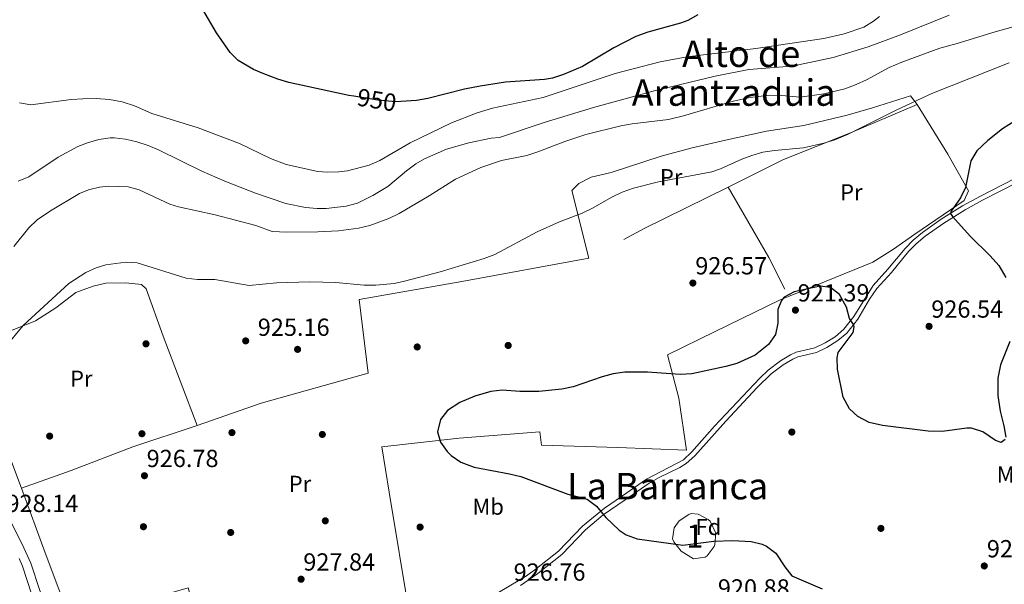
# Model space of a CAD drawing. Extents: x 566510 to 573370, y 738214 to 742910.
# Drawn here: x 567205 to 567633, y 738475 to 738720 of the extents above; entities that cross this region are included whole.
import ezdxf
from ezdxf.enums import TextEntityAlignment as Align

# ---------------------------------------------------------------- set-up
doc = ezdxf.new("R2010")
doc.units = 0
doc.header["$MEASUREMENT"] = 0
for name, pattern in [('DGN Style 2', [84.58551, 50.751306, -33.834204]), ('DGN Style 3', [118.419714, 84.58551, -33.834204]), ('DGN Style 5', [59.209857, 25.375653, -33.834204])]:
    doc.linetypes.add(name, pattern=pattern)
for name, color, linetype in [('Nivel 16', 7, 'Continuous'), ('Nivel 17', 7, 'Continuous'), ('Nivel 20', 7, 'Continuous'), ('Nivel 21', 7, 'Continuous'), ('Nivel 22', 7, 'Continuous'), ('Nivel 35', 7, 'Continuous'), ('Nivel 37', 7, 'Continuous'), ('Nivel 4', 7, 'Continuous'), ('Nivel 41', 7, 'Continuous'), ('Nivel 45', 7, 'Continuous'), ('Nivel 48', 7, 'Continuous'), ('Nivel 5', 7, 'Continuous'), ('Nivel 57', 7, 'Continuous'), ('Nivel 7', 7, 'Continuous')]:
    doc.layers.add(name, color=color, linetype=linetype)
doc.styles.add('Style-arial', font='arial.shx', dxfattribs={"bigfont": 'arialbig.shx'})
doc.styles.add('Style-ariali', font='ariali.shx', dxfattribs={"bigfont": 'arialibig.shx'})
doc.styles.add('Style-arialn', font='arialn.shx', dxfattribs={"bigfont": 'arialnbig.shx'})
doc.styles.add('Style-times', font='times.shx', dxfattribs={"bigfont": 'timesbig.shx'})

# ---------------------------------------------------------------- blocks, each defined once
blk = doc.blocks.new('5PATER')
at = {"layer": 'Nivel 7', "linetype": 'Continuous', "lineweight": 0}
h = blk.add_hatch(color=53, dxfattribs=at)
edge = h.paths.add_edge_path()
edge.add_ellipse((0, 0), major_axis=(-1.095731442945027, -1.110710700472634), ratio=0.9994222409660316, start_angle=0, end_angle=360)
blk = doc.blocks.new('5PERFI_1')
at = {"layer": 'Nivel 17', "linetype": 'Continuous', "lineweight": 0}
h = blk.add_hatch(color=7, dxfattribs=at)
edge = h.paths.add_edge_path()
edge.add_arc((0, 0), 1.559999998246487, 315.0000000018422, 675.0000000018422)
blk = doc.blocks.new('5PERFI')
at = {"layer": 'Nivel 17', "color": 7, "linetype": 'Continuous', "lineweight": 0}
blk.add_blockref('5PERFI_1', (0, 0), dxfattribs=at)

msp = doc.modelspace()

# ---------------------------------------------------------------- linework, layer by layer
at = {"layer": 'Nivel 16', "color": 1, "linetype": 'Continuous', "lineweight": 13}
for points in [[(567452.6810000001, 738616.2409999999, 927.9200000000001), (567445.281, 738645.6810000001, 931.1), (567448.2409999999, 738648.7209999999, 931.52), (567453.7209999999, 738651.361, 931.48), (567462.361, 738653.4410000001, 931.26)], [(567282.4809999999, 738543.521, 926.6800000000001), (567310.321, 738553.2010000001, 925.9200000000001), (567356.7209999999, 738566.321, 926.5600000000001), (567352.841, 738598.2409999999, 929.1), (567397.4010000001, 738606.081, 928.4200000000001), (567452.6810000001, 738616.2409999999, 927.9200000000001)], [(567431.321, 738540.801, 924.94), (567396.2409999999, 738538.0009999999, 925.2), (567362.6410000001, 738534.2409999999, 925.84), (567365.9210000001, 738514.6410000001, 927.1), (567374.6810000001, 738461.361, 928.08), (567341.2010000001, 738452.4010000001, 928.62), (567287.9610000001, 738439.7609999999, 929.76), (567278.4809999999, 738473.121, 928.5600000000001), (567237.521, 738461.121, 928.38), (567227.881, 738457.9210000001, 928.46), (567216.321, 738488.321, 927.78)]]:
    msp.add_polyline3d(points, dxfattribs=at)
at = {"layer": 'Nivel 20', "color": 7, "linetype": 'DGN Style 2', "lineweight": 0, "extrusion": (-0.09529275047448119, 0.1497194585424694, 0.9841256908752857), "elevation": 57424.28684766272, "flags": 128}
msp.add_lwpolyline([(-875375.8639856728, -313195.1242955992), (-875335.5330983172, -313199.5982184997), (-875308.2599820057, -313201.6266973967)], dxfattribs=at)
at = {"layer": 'Nivel 20', "color": 7, "linetype": 'DGN Style 2', "lineweight": 0, "extrusion": (-0.07073336979964927, -0.1172494502228674, 0.9905803131595243), "elevation": -125827.7673192847, "flags": 128}
msp.add_lwpolyline([(104383.9288475799, 917029.4467568046), (104414.9500293075, 917012.1901407335), (104431.0424858861, 917002.097612841)], dxfattribs=at)
at = {"layer": 'Nivel 20', "color": 7, "linetype": 'DGN Style 2', "lineweight": 0, "extrusion": (0.001822983952187347, -0.005038325726124086, 0.9999856458986737), "elevation": -1758.951772982864, "flags": 128}
msp.add_lwpolyline([(567213.6871191419, 738488.8320558888), (567203.5268443434, 738516.9124122972)], dxfattribs=at)
at = {"layer": 'Nivel 20', "color": 7, "linetype": 'DGN Style 2', "lineweight": 0}
for points in [[(567462.361, 738653.4410000001, 931.26), (567484.081, 738660.561, 932.26), (567497.561, 738664.2409999999, 931.48), (567512.081, 738667.521, 931.26), (567529.841, 738671.4410000001, 931.5), (567546.1610000001, 738673.841, 931.8000000000001), (567564.881, 738678.4010000001, 931.66), (567575.881, 738681.521, 931.04), (567592.521, 738686.7209999999, 929.28), (567595.4010000001, 738682.9610000001, 928.9)], [(567595.4010000001, 738682.9610000001, 928.9), (567566.361, 738670.7209999999, 929.9), (567537.281, 738659.041, 929.6), (567513.149, 738647.142, 929.0740000000001)], [(567595.4010000001, 738682.9610000001, 928.9), (567608.6410000001, 738661.361, 926.96), (567617.6410000001, 738645.4410000001, 924.78), (567615.841, 738641.361, 924.46), (567594.281, 738626.7209999999, 926.98), (567585.0009999999, 738620.1610000001, 927.54), (567576.081, 738614.561, 926.98), (567539.496, 738599.608, 925.3290000000001)], [(567206.1610000001, 738516.4010000001, 927.94), (567189.4410000001, 738560.081, 929.6), (567188.041, 738567.9210000001, 929.98), (567187.561, 738573.7609999999, 930.52), (567187.281, 738579.041, 930.26), (567212.2409999999, 738589.041, 930.1), (567220.9610000001, 738594.7209999999, 929.9200000000001), (567229.7209999999, 738601.361, 929.66), (567237.2010000001, 738604.1610000001, 929.64), (567242.801, 738605.4410000001, 929.48), (567251.4010000001, 738605.601, 929.4), (567258.2010000001, 738604.801, 929.3000000000001), (567260.321, 738602.881, 929.16), (567267.7209999999, 738582.4010000001, 928.38), (567282.4809999999, 738543.521, 926.6800000000001)], [(567539.496, 738599.608, 925.3290000000001), (567535.7609999999, 738598.081, 925.16), (567507.601, 738584.4010000001, 926.0600000000001), (567486.841, 738574.2409999999, 925.48), (567491.7609999999, 738555.4410000001, 925.36), (567495.1610000001, 738532.881, 924.1800000000001), (567465.281, 738534.081, 923.98), (567432.041, 738535.041, 925.08), (567431.321, 738540.801, 924.94)], [(567282.4809999999, 738543.521, 926.6800000000001), (567254.4410000001, 738534.321, 928.02), (567227.6810000001, 738524.0009999999, 928), (567206.1610000001, 738516.4010000001, 927.94)]]:
    msp.add_polyline3d(points, dxfattribs=at)
at = {"layer": 'Nivel 21', "color": 7, "linetype": 'DGN Style 3', "lineweight": 0}
for points in [[(567637.841, 738650.881, 922.9), (567622.838, 738643.2409999999, 923.802), (567615.1089999999, 738638.9809999999, 924.395), (567605.787, 738633.1980000001, 924.982), (567597.601, 738627.4410000001, 925.28), (567593.5660000001, 738624.064, 925.498), (567590.081, 738620.4809999999, 925.7), (567582.6410000001, 738611.4410000001, 925.78), (567576.1610000001, 738604.321, 925.48), (567567.858, 738590.96, 924.8580000000001), (567563.47, 738585.433, 924.481), (567559.6669999999, 738582.155, 924.356), (567555.402, 738579.48, 924.2570000000001), (567550.841, 738577.281, 924.1800000000001), (567542.7609999999, 738575.361, 924.08), (567540.3260000001, 738574.2050000001, 924.0690000000001), (567536.0009999999, 738571.6810000001, 924.0600000000001), (567530.601, 738567.601, 924), (567526.9210000001, 738564.1610000001, 923.62), (567507.253, 738543.212, 922.657), (567497.4369999999, 738532.0959999999, 922.766), (567493.7609999999, 738528.7209999999, 922.94), (567477.7609999999, 738520.2409999999, 923.66), (567467.2409999999, 738513.041, 924.14), (567459.395, 738507.696, 924.863), (567449.8759999999, 738499.8600000001, 925.338), (567439.4809999999, 738489.041, 925.2), (567429.2409999999, 738480.881, 925.34), (567425.081, 738477.9210000001, 925.5), (567404.565, 738465.79, 926.503)], [(567193.131, 738443.54, 929.37), (567211.963, 738437.104, 929.63), (567235.943, 738432.8260000001, 930.13), (567232.304, 738437.146, 929.16), (567225.6529999999, 738444.771, 929.0600000000001), (567218.1240000001, 738455.2860000001, 928.746), (567215.5079999999, 738459.5260000001, 928.3000000000001), (567212.328, 738465.8530000001, 928.192), (567210.453, 738470.4839999999, 928), (567206.477, 738482.4110000001, 927.9), (567205.0530000001, 738485.7650000001, 927.909)]]:
    msp.add_polyline3d(points, dxfattribs=at)
at = {"layer": 'Nivel 21', "color": 7, "linetype": 'Continuous', "lineweight": 0}
for points in [[(567422.9180000001, 738474.112, 925.658), (567430.493, 738479.2180000001, 925.34), (567440.885, 738487.5, 925.2), (567451.2760000001, 738498.317, 925.338), (567458.922, 738504.7949999999, 924.985), (567468.4140000001, 738511.3219999999, 924.14), (567478.8389999999, 738518.4569999999, 923.66), (567483.1640000001, 738520.929, 923.463), (567492.1969999999, 738525.2609999999, 923.068), (567494.9709999999, 738527.007, 922.94), (567498.6740000001, 738530.3640000001, 922.7760000000001), (567512.175, 738545.4890000001, 922.724), (567525.8600000001, 738560.058, 923.44), (567531.942, 738566.006, 924), (567537.156, 738569.946, 924.0600000000001), (567541.298, 738572.3630000001, 924.0690000000001), (567543.4550000001, 738573.3870000001, 924.08), (567551.541, 738575.3090000001, 924.1800000000001), (567556.054, 738577.4569999999, 924.25), (567560.905, 738580.476, 924.356), (567564.7150000001, 738583.71, 924.469), (567569.561, 738589.76, 924.8580000000001), (567574.658, 738598.3759999999, 925.2620000000001), (567577.827, 738603.061, 925.48), (567584.2139999999, 738610.0789999999, 925.78), (567591.632, 738619.092, 925.7), (567594.9820000001, 738622.537, 925.498), (567598.869, 738625.7890000001, 925.28), (567606.9340000001, 738631.4610000001, 924.982), (567616.1599999999, 738637.1840000001, 924.395), (567623.8119999999, 738641.402, 923.802), (567638.8189999999, 738649.044, 922.9)], [(567240.2010000001, 738433.7609999999, 929.86), (567235.281, 738439.6810000001, 929.16), (567228.7209999999, 738447.2010000001, 929.0600000000001), (567221.5460000001, 738457.2050000001, 928.759), (567218.9210000001, 738461.4410000001, 928.3000000000001), (567216.0050000001, 738467.216, 928.202), (567214.121, 738471.841, 928), (567210.121, 738483.841, 927.9), (567206.425, 738491.9820000001, 927.924), (567193.4439999999, 738517.2949999999, 927.83)]]:
    msp.add_polyline3d(points, dxfattribs=at)
at = {"layer": 'Nivel 22', "color": 30, "linetype": 'DGN Style 5', "lineweight": 30, "elevation": 950, "flags": 128}
msp.add_lwpolyline([(567370.9879999999, 738684.297), (567368.757, 738684.1680000001), (567360.912, 738684.8910000001), (567350.5290000001, 738686.598)], dxfattribs=at)
at = {"layer": 'Nivel 35', "color": 92, "linetype": 'DGN Style 3', "lineweight": 0}
msp.add_polyline3d([(567489.041, 738494.4010000001, 933.32), (567489.744, 738499.105, 932.842), (567491.881, 738502.1610000001, 932.5600000000001), (567496.091, 738504.9850000001, 932.452), (567497.1610000001, 738505.281, 932.44), (567500.1610000001, 738505.041, 932.4200000000001), (567504.538, 738502.746, 932.4200000000001), (567505.321, 738502.0009999999, 932.4200000000001), (567507.881, 738496.801, 932.4200000000001), (567507.4469999999, 738491.831, 932.4200000000001), (567507.081, 738490.9610000001, 932.4200000000001), (567504.0320000001, 738487.024, 932.456), (567503.1610000001, 738486.4010000001, 932.46), (567498.1710000001, 738485.648, 932.46), (567492.7609999999, 738489.041, 932.46), (567489.5789999999, 738493.0590000001, 933.206), (567489.041, 738494.4010000001, 933.32)], dxfattribs=at)
at = {"layer": 'Nivel 4', "color": 30, "linetype": 'Continuous', "lineweight": 30, "flags": 128}
for points, elevation in [([(567350.5290000001, 738686.598), (567348.321, 738686.9610000001), (567322.321, 738692.561), (567317.5160000001, 738693.9450000001), (567311.4410000001, 738696.2409999999), (567306.854, 738698.2339999999), (567300.321, 738702.081), (567296.81, 738705.642), (567290.868, 738714.128), (567278.99, 738734.4809999999)], 950.0000000000001), ([(567500.041, 738722.0009999999), (567495.649, 738719.537), (567492.4809999999, 738718.321), (567478.281, 738714.4010000001), (567473.121, 738712.4809999999), (567463.547, 738707.575), (567449.9210000001, 738699.521), (567441.6810000001, 738696.081), (567436.9070000001, 738694.4920000001), (567433.4410000001, 738693.841), (567416.4809999999, 738692.6410000001), (567405.4739999999, 738690.9880000001), (567398.601, 738689.6810000001), (567382.6810000001, 738685.601), (567377.7579999999, 738684.69), (567370.9879999999, 738684.297)], 950.0000000000001), ([(567637.943, 738675.95), (567632.4809999999, 738672.4809999999), (567626.121, 738667.361), (567621.321, 738662.801), (567618.7010000001, 738658.504), (567616.4010000001, 738646.9610000001), (567614.138, 738642.46), (567610.094, 738636.6170000001), (567609.821, 738635.7010000001), (567610.6810000001, 738634.4010000001), (567618.4410000001, 738625.7609999999), (567627.1470000001, 738617.317), (567630.774, 738613.054), (567633.851, 738607.9099999999)], 925), ([(567633.6410000001, 738537.521), (567631.9210000001, 738536.1610000001), (567629.4010000001, 738537.041), (567623.881, 738540.881), (567619.013, 738542.371), (567616.9210000001, 738542.4010000001), (567606.2220000001, 738541.01), (567600.162, 738541.132), (567580.321, 738543.521), (567574.4809999999, 738544.881), (567569.601, 738547.4410000001), (567565.889, 738550.781), (567563.202, 738555.9410000001), (567560.6810000001, 738568.0009999999), (567560.6000000001, 738572.9979999999), (567561.0009999999, 738575.281), (567567.5689999999, 738583.9780000001), (567568.0279999999, 738586.408), (567567.7409999999, 738587.4880000001), (567565.9610000001, 738590.0009999999), (567564.601, 738594.9610000001), (567561.6410000001, 738600.4809999999), (567557.6980000001, 738603.564), (567553.1610000001, 738604.1610000001), (567541.9610000001, 738601.601), (567537.6129999999, 738599.253), (567536.361, 738597.9210000001), (567534.7609999999, 738593.9210000001), (567534.801, 738588.0009999999), (567533.744, 738583.121), (567530.706, 738578.71), (567524.905, 738574.1799999999), (567517.041, 738570.561), (567512.219, 738569.2280000001), (567497.4010000001, 738566.0009999999), (567492.4169999999, 738565.6710000001), (567478.2010000001, 738566.7209999999), (567468.281, 738566.7209999999), (567463.281, 738566.0009999999), (567458.459, 738564.6740000001), (567445.801, 738560.4010000001), (567440.922, 738559.304), (567430.881, 738558.4010000001), (567422.6410000001, 738558.4010000001), (567415.0009999999, 738558.881), (567410.0490000001, 738558.2849999999), (567403.05, 738556.325), (567396.5360000001, 738553.524), (567391.281, 738550.081), (567388.179, 738546.185), (567386.9029999999, 738540.854), (567388.2010000001, 738536.321), (567391.087, 738532.2110000001), (567392.881, 738530.4809999999), (567397.0220000001, 738527.663), (567402.767, 738525.531), (567418.2409999999, 738522.6410000001), (567423.088, 738521.4140000001), (567443.568, 738513.81), (567451.9610000001, 738511.521), (567455.98, 738508.5560000001), (567460.0009999999, 738503.601), (567465.8559999999, 738498.131), (567468.9210000001, 738496.081), (567473.6440000001, 738494.3970000001), (567493.5320000001, 738491.5959999999), (567507.041, 738493.361), (567515.2010000001, 738493.6810000001), (567523.2010000001, 738493.2010000001), (567528.024, 738491.986), (567529.881, 738491.121), (567533.8589999999, 738488.061), (567537.801, 738482.1610000001), (567540.9140000001, 738478.2309999999), (567554.118, 738472.581)], 925), ([(567635.601, 738580.081), (567631.601, 738569.9210000001), (567630.361, 738564.081), (567630.4410000001, 738556.561), (567631.4410000001, 738549.841), (567633.041, 738543.4410000001), (567633.8400000001, 738538.462)], 925)]:
    msp.add_lwpolyline(points, dxfattribs=dict(at, elevation=elevation))
at = {"layer": 'Nivel 5', "color": 30, "linetype": 'Continuous', "lineweight": 0, "flags": 128}
for points, elevation in [([(567644.9210000001, 738718.881), (567629.281, 738714.5190000001), (567612.801, 738709.4410000001), (567605.1610000001, 738707.521), (567588.6410000001, 738701.4410000001), (567583.2409999999, 738699.041), (567573.4010000001, 738693.7609999999), (567568.875, 738691.635), (567563.9010000001, 738689.7860000001), (567554.7749999999, 738687.683), (567544.561, 738686.1610000001), (567534.9610000001, 738687.041), (567529.967, 738686.841), (567522.7180000001, 738686.0260000001), (567515.4410000001, 738684.494), (567493.835, 738678.0630000001), (567487.2490000001, 738676.4639999999), (567471.521, 738674.6410000001), (567466.595, 738673.783), (567451.3910000001, 738669.9140000001), (567442.2409999999, 738666.9610000001), (567430.521, 738662.4010000001), (567425.75, 738660.8970000001), (567414.7309999999, 738658.7110000001), (567405.6810000001, 738655.6810000001), (567394.646, 738650.567), (567383.281, 738643.281), (567370.1610000001, 738635.6810000001), (567365.7010000001, 738633.4299999999), (567357.4809999999, 738630.4809999999), (567352.6089999999, 738629.3130000001), (567343.871, 738628.145), (567334.9240000001, 738627.6259999999), (567321.361, 738627.521), (567315.0009999999, 738627.841), (567307.9210000001, 738630.4010000001), (567290.321, 738635.121), (567274.2609999999, 738638.547), (567270.521, 738639.7609999999), (567257.281, 738646.0009999999), (567252.446, 738647.2990000001), (567244.087, 738647.5830000001), (567240.041, 738647.041), (567235.152, 738645.8740000001), (567231.361, 738644.321), (567218.7209999999, 738636.881), (567212.841, 738632.9610000001), (567209.3459999999, 738629.381), (567202.801, 738621.361)], 935), ([(567609.246, 738721.8559999999), (567588.1140000001, 738713.1950000001), (567574.013, 738708.1089999999), (567558.905, 738703.423), (567543.801, 738700.1610000001), (567538.8470000001, 738699.473), (567522.2409999999, 738698.1610000001), (567507.5120000001, 738695.3119999999), (567481.561, 738689.041), (567454.7320000001, 738681.699), (567433.27, 738675.2209999999), (567413.881, 738668.7209999999), (567410.2409999999, 738668.321), (567400.4550000001, 738666.2890000001), (567390.8090000001, 738663.5930000001), (567381.199, 738659.372), (567377.4410000001, 738657.2010000001), (567373.413, 738654.229), (567365.321, 738647.4410000001), (567358.7749999999, 738643.479), (567352.081, 738640.1610000001), (567347.26, 738638.77), (567338.5630000001, 738637.835), (567334.561, 738637.841), (567329.587, 738638.263), (567321, 738640.0150000001), (567307.848, 738644.4439999999), (567294.4410000001, 738649.6810000001), (567284.4410000001, 738654.081), (567265.942, 738663.139), (567261.081, 738665.121), (567256.2390000001, 738666.747), (567251.338, 738667.875), (567246.4099999999, 738668.477), (567244.601, 738668.561), (567239.6510000001, 738667.854), (567234.7919999999, 738666.405), (567230.521, 738664.7209999999), (567221.9610000001, 738660.081), (567209.2409999999, 738651.601), (567204.6529999999, 738649.6540000001)], 940), ([(567578.9450000001, 738721.213), (567576.4410000001, 738719.121), (567572.1070000001, 738716.5719999999), (567563.619, 738713.629), (567554.737, 738711.652), (567525.2010000001, 738707.281), (567495.422, 738703.649), (567483.6610000001, 738701.473), (567464.1610000001, 738696.4010000001), (567432.7609999999, 738686.081), (567410.7609999999, 738681.4410000001), (567404.081, 738679.4410000001), (567392.973, 738674.97), (567375.0009999999, 738666.321), (567361.7960000001, 738658.6810000001), (567357.142, 738656.665), (567347.825, 738654.1540000001), (567344.0009999999, 738653.6810000001), (567338.9950000001, 738653.548), (567334.881, 738653.9210000001), (567321.185, 738656.882), (567314.297, 738659.5190000001), (567300.7930000001, 738666.058), (567282.9210000001, 738672.881), (567262.801, 738679.041), (567255.1610000001, 738682.4809999999), (567249.801, 738684.081), (567244.321, 738685.121), (567238.601, 738685.601), (567232.6810000001, 738685.521), (567227.6950000001, 738685.131), (567210.2010000001, 738682.801), (567205.2890000001, 738683.689)], 945), ([(567635.321, 738701.121), (567601.6810000001, 738687.841), (567586.2010000001, 738680.561), (567565.115, 738670.0349999999), (567559.561, 738667.6810000001), (567554.808, 738666.1300000001), (567545.979, 738664.1089999999), (567533.361, 738663.041), (567528.321, 738662.2409999999), (567523.5020000001, 738660.8759999999), (567519.081, 738659.2010000001), (567509.946, 738655.0819999999), (567506.1610000001, 738653.7609999999), (567482.865, 738649.3800000001), (567472.041, 738646.6410000001), (567467.121, 738644.881), (567462.615, 738642.712), (567454.321, 738637.9210000001), (567449.7790000001, 738635.827), (567439.9210000001, 738632.081), (567430.2490000001, 738627.686), (567411.801, 738617.841), (567407.098, 738616.1400000001)], 930), ([(567407.098, 738616.1400000001), (567388.0009999999, 738610.321), (567372.5020000001, 738606.2039999999), (567368.0009999999, 738605.281), (567360.081, 738604.4809999999), (567355.078, 738604.4950000001), (567342.7690000001, 738605.6570000001), (567331.4010000001, 738605.9269999999), (567316.9610000001, 738605.521), (567305.0009999999, 738604.398), (567290.081, 738607.041), (567282.601, 738607.041), (567277.6270000001, 738607.594), (567256.361, 738614.2409999999), (567251.3740000001, 738614.551), (567242.808, 738613.308), (567238.601, 738612.081), (567233.9979999999, 738610.0900000001), (567226.6470000001, 738605.236), (567206.7609999999, 738586.9610000001), (567199.1610000001, 738577.7609999999)], 930)]:
    msp.add_lwpolyline(points, dxfattribs=dict(at, elevation=elevation))
at = {"layer": 'Nivel 57', "color": 92, "linetype": 'DGN Style 3', "lineweight": 0}
msp.add_polyline3d([(567489.041, 738494.4010000001, 933.32), (567489.5789999999, 738493.0590000001, 933.206), (567492.7609999999, 738489.041, 932.46), (567498.1710000001, 738485.648, 932.46), (567503.1610000001, 738486.4010000001, 932.46), (567504.0320000001, 738487.024, 932.456), (567507.081, 738490.9610000001, 932.4200000000001), (567507.4469999999, 738491.831, 932.4200000000001), (567507.881, 738496.801, 932.4200000000001), (567505.321, 738502.0009999999, 932.4200000000001), (567504.538, 738502.746, 932.4200000000001), (567500.1610000001, 738505.041, 932.4200000000001), (567497.1610000001, 738505.281, 932.44), (567496.091, 738504.9850000001, 932.452), (567491.881, 738502.1610000001, 932.5600000000001), (567489.744, 738499.105, 932.842)], close=True, dxfattribs=at)

# ---------------------------------------------------------------- block references
at = {"layer": 'Nivel 17', "color": 7, "linetype": 'Continuous', "lineweight": 0}
for p in [(567303.521, 738580.321, 925.96), (567260.2010000001, 738579.041, 927.6), (567378.081, 738577.6810000001, 926.52), (567417.601, 738578.321, 925.6800000000001), (567218.321, 738538.9610000001, 928.04), (567258.4410000001, 738540.0009999999, 926.78), (567297.561, 738540.4809999999, 926.08), (567336.841, 738539.6810000001, 925.48), (567540.881, 738540.7209999999, 922.88), (567259.081, 738499.601, 927.28), (567338.121, 738502.1610000001, 927.1), (567379.321, 738499.4410000001, 927.08), (567579.601, 738498.881, 923.04), (567297.0009999999, 738497.121, 927.52)]:
    msp.add_blockref('5PERFI', p, dxfattribs=at)
at = {"layer": 'Nivel 7', "color": 53, "linetype": 'Continuous', "lineweight": 0}
for p in [(567497.881, 738605.4410000001, 926.57), (567542.4410000001, 738593.6810000001, 921.39), (567600.521, 738586.6410000001, 926.54), (567326.081, 738576.6410000001, 925.16), (567259.521, 738521.7609999999, 926.78), (567624.521, 738482.561, 921.71), (567327.601, 738476.801, 927.84)]:
    msp.add_blockref('5PATER', p, dxfattribs=at)

# ---------------------------------------------------------------- texts
at = {"layer": 'Nivel 37', "color": 92, "linetype": 'Continuous', "lineweight": 0}
for s, style, p in [('Pr', 'Style-arialn', (567488.4328385226, 738651.4310009999, 930.191)), ('Pr', 'Style-arialn', (567566.7528385227, 738644.871001, 928.287)), ('Pr', 'Style-arialn', (567232.0728385227, 738563.9110009999, 928.2620000000001)), ('Mb', 'Style-arialn', (567636.7588623527, 738522.311001, 924.299)), ('Pr', 'Style-arialn', (567327.1128385228, 738518.2310009999, 926.575)), ('Mb', 'Style-arialn', (567408.9188623526, 738508.311001, 925.654)), ('Fd', 'Style-arial', (567504.6289673103, 738499.511001, 924.625))]:
    msp.add_text(s, height=7.000002, dxfattribs=dict(at, style=style)).set_placement(p, align=Align.MIDDLE_CENTER)
at = {"layer": 'Nivel 41', "color": 7, "linetype": 'Continuous', "lineweight": 0, "style": 'Style-ariali'}
msp.add_text('950', height=7.499988, rotation=350.6639090315584, dxfattribs=at).set_placement((567360.5098964695, 738684.9565299943, 950), align=Align.MIDDLE_CENTER)
at = {"layer": 'Nivel 41', "color": 7, "linetype": 'Continuous', "lineweight": 0, "style": 'Style-arial'}
for s, p in [('926.57', (567498.913, 738609.1910000001, 926.57)), ('921.39', (567543.402, 738597.4310000001, 921.39)), ('926.54', (567601.4820000001, 738590.3910000001, 926.54)), ('925.16', (567308.774, 738582.5, 925.16)), ('926.78', (567260.4820000001, 738525.5109999999, 926.78)), ('928.14', (567199.5619999999, 738505.9909999999, 928.14)), ('921.71', (567625.6240000001, 738486.311, 921.71)), ('927.84', (567328.5619999999, 738480.551, 927.84)), ('926.76', (567419.962, 738476.1510000001, 926.76)), ('920.88', (567508.7220000001, 738469.271, 920.88))]:
    msp.add_text(s, height=7.5, dxfattribs=at).set_placement(p)
at = {"layer": 'Nivel 45', "color": 7, "linetype": 'Continuous', "lineweight": 0, "style": 'Style-times'}
for s, p in [('Alto de', (567518.8739764739, 738705.031001, 933.604)), ('Arantzaduia', (567515.6046397691, 738688.179001, 929.572)), ('La Barranca', (567486.9060568009, 738517.2390009998, 923.618))]:
    msp.add_text(s, height=11.500002, dxfattribs=at).set_placement(p, align=Align.MIDDLE_CENTER)
at = {"layer": 'Nivel 48', "color": 92, "linetype": 'Continuous', "lineweight": 0, "style": 'Style-arialn'}
msp.add_text('1', height=10.000002, dxfattribs=at).set_placement((567498.7021957275, 738495.534001, 924.814), align=Align.MIDDLE_CENTER)

doc.saveas('drawing.dxf')
